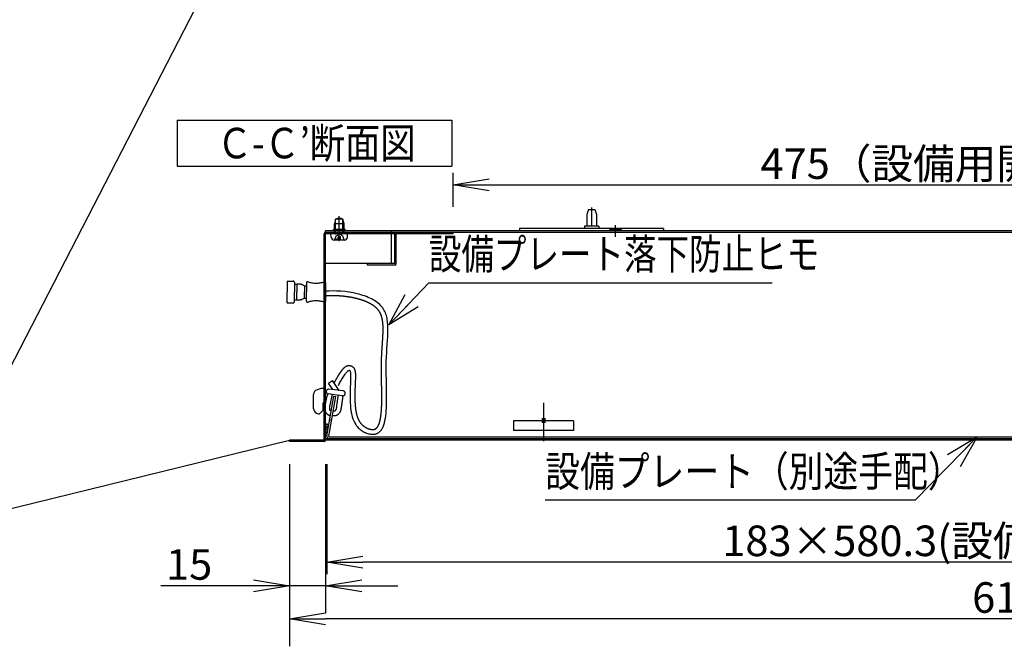
# Model space of a CAD drawing. Units: millimetres. Extents: x 16479 to 23745, y 19800 to 24120.
# Drawn here: x 17359 to 17769, y 23505 to 23766 of the extents above; entities that cross this region are included whole.
import ezdxf

# ---------------------------------------------------------------- set-up
doc = ezdxf.new("R2010")
doc.units = ezdxf.units.MM
doc.header["$LTSCALE"] = 20
for name, pattern in [('CENTER', [50.8, 31.75, -6.35, 6.35, -6.35]), ('DASHED', [0.75, 0.5, -0.25]), ('PHANTOM', [63.5, 31.75, -6.35, 6.35, -6.35, 6.35, -6.35])]:
    doc.linetypes.add(name, pattern=pattern)
doc.layers.get('Defpoints').update_dxf_attribs({"color": 6})
doc.layers.add('--照明キグ', color=7, linetype='Continuous')
doc.layers.add('PV', color=7, linetype='Continuous')
doc.styles.add('MX_DIMTXSTY_3', font='txt.shx', dxfattribs={"width": 1.1, "bigfont": 'extfont.shx'})
doc.styles.add('MX_DIMTXSTY_6', font='txt.shx', dxfattribs={"width": 0.8, "bigfont": 'extfont.shx'})
doc.styles.add('MX_DIMTXSTY_9', font='txt.shx', dxfattribs={"width": 1.25, "bigfont": 'extfont.shx'})
doc.styles.add('MX_NOTE_STANDARD', font='txt.shx', dxfattribs={"bigfont": 'extfont.shx'})
doc.dimstyles.new('MXDIMSTYLE', dxfattribs={"dimscale": 5, "dimtxt": 2.54, "dimasz": 2.5, "dimexe": 2.286, "dimexo": 2, "dimgap": 0.5, "dimtad": 1, "dimdsep": 46, "dimtxsty": 'MX_NOTE_STANDARD', "dimblk1": 'OPEN30', "dimblk2": 'OPEN30', "dimsah": 1, "dimcen": 2.5, "dimadec": 0, "dimazin": 0, "dimtfac": 1, "dimtmove": 0, "dimatfit": 3, "dimldrblk": 'OPEN30', "dimfxl": 1, "dimtzin": 0, "dimarcsym": 0})

# ---------------------------------------------------------------- blocks, each defined once
blk = doc.blocks.new('_OPEN30')
at = {"color": 0, "linetype": 'ByBlock', "lineweight": -2}
for p, q in [((-1, 0.267949), (0, 0)), ((0, 0), (-1, -0.267949)), ((0, 0), (-1, 0))]:
    blk.add_line(p, q, dxfattribs=at)
blk = doc.blocks.new('MS_21')
at = {"color": 210, "linetype": 'Continuous'}
for p, q in [((0.69, 3.94), (-0.78, 4.2)), ((0, 0), (-1.48, 0.26)), ((0.09, 0.49), (-1.39, 0.75)), ((0.17, 0.98), (-1.3, 1.25)), ((0.26, 1.48), (-1.22, 1.74)), ((0.35, 1.97), (-1.13, 2.23)), ((0.43, 2.46), (-1.04, 2.72)), ((0.52, 2.95), (-0.96, 3.21)), ((0.61, 3.45), (-0.87, 3.71))]:
    blk.add_line(p, q, dxfattribs=at)
blk = doc.blocks.new('_OPEN')
at = {"color": 0, "linetype": 'ByBlock', "lineweight": -2}
for p, q in [((-1, 0.166667), (0, 0)), ((0, 0), (-1, -0.166667)), ((0, 0), (-1, 0))]:
    blk.add_line(p, q, dxfattribs=at)
blk = doc.blocks.new('*D352')
at = {"layer": 'Defpoints', "color": 0, "linetype": 'Continuous', "transparency": 16777216}
for p in [(18067.59, 23591.7), (17487.29, 23591.1), (17487.29, 23540.39)]:
    blk.add_point(p, dxfattribs=at)
at = {"layer": 'PV', "color": 0, "linetype": 'Continuous', "lineweight": -2, "transparency": 16777216}
for p, q in [((17487.29, 23581.1), (17487.29, 23535.39)), ((18067.59, 23581.7), (18067.59, 23535.39)), ((18052.59, 23540.39), (17502.29, 23540.39))]:
    blk.add_line(p, q, dxfattribs=at)
at = {"layer": 'PV', "color": 0, "linetype": 'Continuous', "lineweight": -2, "transparency": 16777216, "xscale": 15, "yscale": 15, "zscale": 15, "rotation": 180}
blk.add_blockref('_OPEN', (17487.29, 23540.39), dxfattribs=at)
at = {"layer": 'PV', "color": 0, "linetype": 'Continuous', "lineweight": -2, "transparency": 16777216, "xscale": 15, "yscale": 15, "zscale": 15}
blk.add_blockref('_OPEN', (18067.59, 23540.39), dxfattribs=at)
at = {"layer": 'PV', "color": 0, "linetype": 'Continuous', "transparency": 16777216, "insert": (17777.44, 23549.24), "char_height": 12.7, "attachment_point": 5, "line_spacing_factor": 0.76, "style": 'MX_DIMTXSTY_6'}
blk.add_mtext('\\A1;183×580.3(設備プレート寸法）', dxfattribs=at)
blk = doc.blocks.new('*D354')
at = {"layer": 'Defpoints', "color": 0, "linetype": 'Continuous', "transparency": 16777216}
for p in [(18014.99, 23697.21), (17539.89, 23678.1), (18014.99, 23678.1)]:
    blk.add_point(p, dxfattribs=at)
at = {"layer": 'PV', "color": 0, "linetype": 'Continuous', "lineweight": -2, "transparency": 16777216}
for p, q in [((17539.89, 23688.1), (17539.89, 23702.21)), ((18014.99, 23688.1), (18014.99, 23702.21)), ((17554.89, 23697.21), (17999.99, 23697.21))]:
    blk.add_line(p, q, dxfattribs=at)
at = {"layer": 'PV', "color": 0, "linetype": 'Continuous', "lineweight": -2, "transparency": 16777216, "xscale": 15, "yscale": 15, "zscale": 15, "rotation": 180}
blk.add_blockref('_OPEN', (17539.89, 23697.21), dxfattribs=at)
at = {"layer": 'PV', "color": 0, "linetype": 'Continuous', "lineweight": -2, "transparency": 16777216, "xscale": 15, "yscale": 15, "zscale": 15}
blk.add_blockref('_OPEN', (18014.99, 23697.21), dxfattribs=at)
at = {"layer": 'PV', "color": 0, "linetype": 'Continuous', "transparency": 16777216, "insert": (17777.44, 23706.06), "char_height": 12.7, "attachment_point": 5, "line_spacing_factor": 0.9, "style": 'MX_DIMTXSTY_6'}
blk.add_mtext('\\A1;475（設備用開口有効寸法）', dxfattribs=at)
blk = doc.blocks.new('*D340')
at = {"layer": 'Defpoints', "color": 0, "linetype": 'Continuous', "transparency": 16777216}
for p in [(17471.79, 23591.1), (18083.09, 23591.1), (17471.79, 23516.82)]:
    blk.add_point(p, dxfattribs=at)
at = {"layer": 'PV', "color": 0, "linetype": 'Continuous', "lineweight": -2, "transparency": 16777216}
for p, q in [((17471.79, 23581.1), (17471.79, 23505.39)), ((18083.09, 23581.1), (18083.09, 23505.39)), ((18068.09, 23516.82), (17486.79, 23516.82))]:
    blk.add_line(p, q, dxfattribs=at)
at = {"layer": 'PV', "color": 0, "linetype": 'Continuous', "lineweight": -2, "transparency": 16777216, "xscale": 15, "yscale": 15, "zscale": 15, "rotation": 180}
blk.add_blockref('_OPEN', (17471.79, 23516.82), dxfattribs=at)
at = {"layer": 'PV', "color": 0, "linetype": 'Continuous', "lineweight": -2, "transparency": 16777216, "xscale": 15, "yscale": 15, "zscale": 15}
blk.add_blockref('_OPEN', (18083.09, 23516.82), dxfattribs=at)
at = {"layer": 'PV', "color": 0, "linetype": 'Continuous', "transparency": 16777216, "insert": (17777.44, 23525.67), "char_height": 12.7, "attachment_point": 5, "line_spacing_factor": 0.9, "style": 'MX_DIMTXSTY_9'}
blk.add_mtext('\\A1;611.3', dxfattribs=at)
blk = doc.blocks.new('*D341')
at = {"layer": 'Defpoints', "color": 0, "linetype": 'Continuous', "transparency": 16777216}
for p in [(17471.79, 23591.1), (17486.79, 23591.1), (17471.79, 23530.57)]:
    blk.add_point(p, dxfattribs=at)
at = {"layer": 'PV', "color": 0, "linetype": 'Continuous', "lineweight": -2, "transparency": 16777216}
for p, q in [((17471.79, 23581.1), (17471.79, 23519.14)), ((17486.79, 23581.1), (17486.79, 23519.14)), ((17456.79, 23530.57), (17418.16, 23530.57)), ((17486.79, 23530.57), (17471.79, 23530.57)), ((17501.79, 23530.57), (17516.79, 23530.57))]:
    blk.add_line(p, q, dxfattribs=at)
at = {"layer": 'PV', "color": 0, "linetype": 'Continuous', "lineweight": -2, "transparency": 16777216, "xscale": 15, "yscale": 15, "zscale": 15}
blk.add_blockref('_OPEN', (17471.79, 23530.57), dxfattribs=at)
at = {"layer": 'PV', "color": 0, "linetype": 'Continuous', "lineweight": -2, "transparency": 16777216, "xscale": 15, "yscale": 15, "zscale": 15, "rotation": 180}
blk.add_blockref('_OPEN', (17486.79, 23530.57), dxfattribs=at)
at = {"layer": 'PV', "color": 0, "linetype": 'Continuous', "transparency": 16777216, "insert": (17429.98, 23539.42), "char_height": 12.7, "attachment_point": 5, "line_spacing_factor": 0.9, "style": 'MX_DIMTXSTY_3'}
blk.add_mtext('\\A1;15', dxfattribs=at)

msp = doc.modelspace()

# ---------------------------------------------------------------- linework, layer by layer
at = {"layer": '--照明キグ'}
for p, q in [((17471.791, 23846.705), (17320.751, 23554.021)), ((17320.751, 23554.021), (17471.791, 23591.105))]:
    msp.add_line(p, q, dxfattribs=at)
at = {"layer": 'PV', "color": 110, "linetype": 'Continuous'}
for p, q in [((17424.997, 23724.133), (17424.997, 23705.083)), ((17424.997, 23724.133), (17539.297, 23724.133)), ((17539.297, 23724.133), (17539.297, 23705.083)), ((17424.997, 23705.083), (17539.297, 23705.083))]:
    msp.add_line(p, q, dxfattribs=at)
at = {"layer": 'PV', "color": 3, "linetype": 'Continuous'}
for p, q in [((17596.106, 23687.005), (17595.441, 23684.905)), ((17596.106, 23687.005), (17598.776, 23687.005)), ((17598.776, 23687.005), (17599.441, 23684.905)), ((17595.441, 23684.905), (17595.441, 23680.105)), ((17599.441, 23684.905), (17599.441, 23680.105))]:
    msp.add_line(p, q, dxfattribs=at)
at = {"layer": 'PV', "color": 110, "linetype": 'CENTER'}
for p in [(17597.441, 23687.87), (17597.441, 23687.452)]:
    msp.add_line(p, (17597.441, 23680.105), dxfattribs=at)
at = {"layer": 'PV', "color": 72, "linetype": 'Continuous'}
for p, q in [((17490.941, 23683.005), (17490.441, 23681.005)), ((17493.941, 23683.005), (17490.941, 23683.005)), ((17494.441, 23681.005), (17493.941, 23683.005)), ((17494.441, 23681.005), (17490.441, 23681.005)), ((17490.441, 23677.405), (17490.441, 23681.005)), ((17490.441, 23677.405), (17490.541, 23677.205)), ((17494.441, 23677.405), (17490.441, 23677.405)), ((17490.941, 23677.405), (17490.889, 23677.301)), ((17493.941, 23677.405), (17494.191, 23676.905)), ((17494.441, 23677.405), (17494.191, 23676.905)), ((17494.441, 23677.405), (17494.441, 23681.005)), ((17489.064, 23675.491), (17488.941, 23676.905)), ((17495.941, 23676.905), (17488.941, 23676.905)), ((17491.941, 23674.305), (17490.359, 23674.305)), ((17490.541, 23676.905), (17490.541, 23677.305)), ((17491.341, 23677.305), (17490.541, 23677.305)), ((17491.341, 23676.905), (17491.341, 23677.305)), ((17491.941, 23674.305), (17491.941, 23675.705)), ((17492.941, 23675.705), (17491.941, 23675.705)), ((17492.941, 23674.305), (17492.941, 23675.705)), ((17494.522, 23674.305), (17492.941, 23674.305)), ((17495.441, 23677.305), (17495.041, 23676.905)), ((17495.441, 23677.305), (17495.841, 23676.905)), ((17495.817, 23675.491), (17495.941, 23676.905))]:
    msp.add_line(p, q, dxfattribs=at)
at = {"layer": 'PV', "color": 82, "linetype": 'Continuous'}
for p, q in [((17490.941, 23677.405), (17490.941, 23683.005)), ((17493.941, 23677.405), (17493.941, 23683.005))]:
    msp.add_line(p, q, dxfattribs=at)
at = {"layer": 'PV', "color": 82, "linetype": 'CENTER'}
msp.add_line((17492.441, 23673.904), (17492.441, 23684.166), dxfattribs=at)
at = {"layer": 'PV', "color": 162, "linetype": 'Continuous'}
for p, q in [((17486.791, 23612.605), (17486.791, 23678.105)), ((17486.791, 23612.605), (17486.791, 23678.105)), ((17777.441, 23678.105), (17486.791, 23678.105)), ((17514.191, 23677.505), (17486.791, 23677.505)), ((17489.991, 23678.105), (17489.991, 23678.705)), ((17494.891, 23678.705), (17489.991, 23678.705)), ((17494.891, 23678.105), (17494.891, 23678.705)), ((17514.191, 23664.505), (17514.191, 23678.105)), ((17609.891, 23678.705), (17604.991, 23678.705)), ((17604.991, 23678.105), (17604.991, 23678.705)), ((17609.891, 23678.105), (17609.891, 23678.705)), ((17514.191, 23664.505), (17486.791, 23664.505)), ((17484.991, 23612.605), (17483.194, 23612.043)), ((17486.791, 23612.605), (17484.991, 23612.605)), ((17481.791, 23604.105), (17481.791, 23610.134)), ((17484.291, 23602.105), (17485.791, 23603.605)), ((17486.791, 23606.605), (17485.791, 23606.605)), ((17485.791, 23603.605), (17485.791, 23606.605)), ((17486.791, 23591.105), (17486.791, 23606.605)), ((17483.791, 23602.105), (17484.291, 23602.105)), ((17576.941, 23600.193), (17576.941, 23598.34)), ((17577.941, 23600.193), (17577.941, 23598.34)), ((17576.941, 23599.105), (17564.941, 23599.105)), ((17564.941, 23599.105), (17564.941, 23595.105)), ((17589.941, 23599.105), (17577.941, 23599.105)), ((17589.941, 23599.105), (17589.941, 23595.105)), ((17777.441, 23591.705), (17486.791, 23591.705)), ((17589.941, 23595.105), (17564.941, 23595.105)), ((17777.441, 23591.105), (17486.791, 23591.105))]:
    msp.add_line(p, q, dxfattribs=at)
at = {"layer": 'PV', "color": 41, "linetype": 'Continuous'}
for p, q in [((17539.891, 23677.505), (17486.791, 23677.505)), ((17539.891, 23676.905), (17539.891, 23677.505)), ((17515.591, 23676.905), (17486.191, 23676.905)), ((17486.191, 23591.105), (17486.191, 23676.905)), ((17515.591, 23664.505), (17515.591, 23676.905)), ((17516.191, 23664.505), (17516.191, 23676.905)), ((17539.891, 23676.905), (17516.191, 23676.905)), ((17515.591, 23672.505), (17516.191, 23672.505)), ((17515.591, 23664.505), (17504.191, 23664.505)), ((17504.191, 23663.905), (17504.191, 23664.505)), ((17515.591, 23663.905), (17504.191, 23663.905)), ((17486.191, 23640.405), (17486.791, 23640.405)), ((17486.791, 23623.905), (17486.791, 23640.405)), ((17486.191, 23623.905), (17486.791, 23623.905)), ((17486.791, 23606.605), (17486.791, 23618.105)), ((17486.791, 23591.105), (17486.791, 23601.405)), ((17486.191, 23591.105), (17471.791, 23591.105)), ((17471.791, 23590.505), (17471.791, 23591.105)), ((17486.191, 23590.505), (17471.791, 23590.505))]:
    msp.add_line(p, q, dxfattribs=at)
at = {"layer": 'PV', "color": 172, "linetype": 'CENTER'}
for p, q in [((17492.441, 23674.676), (17492.441, 23681.129)), ((17607.441, 23675.701), (17607.441, 23680.558)), ((17577.441, 23606.624), (17577.441, 23590.686))]:
    msp.add_line(p, q, dxfattribs=at)
at = {"layer": 'PV', "color": 172, "linetype": 'Continuous'}
for p, q in [((17777.441, 23677.505), (17514.191, 23677.505)), ((17602.441, 23677.505), (17592.441, 23677.505))]:
    msp.add_line(p, q, dxfattribs=at)
at = {"layer": 'PV', "color": 20, "linetype": 'Continuous'}
for p, q in [((17567.441, 23679.105), (17567.441, 23678.105)), ((17627.441, 23679.105), (17567.441, 23679.105)), ((17594.441, 23680.105), (17594.441, 23679.105)), ((17600.441, 23680.105), (17594.441, 23680.105)), ((17600.441, 23680.105), (17600.441, 23679.105)), ((17627.441, 23679.105), (17627.441, 23678.105))]:
    msp.add_line(p, q, dxfattribs=at)
at = {"layer": 'PV', "color": 51, "linetype": 'DASHED'}
for p, q in [((17486.791, 23640.405), (17486.791, 23676.905)), ((17486.791, 23618.105), (17486.791, 23623.905)), ((17486.791, 23601.405), (17486.791, 23606.605))]:
    msp.add_line(p, q, dxfattribs=at)
at = {"layer": 'PV', "color": 72, "linetype": 'DASHED'}
for p, q in [((17490.441, 23674.305), (17491.141, 23676.105)), ((17491.141, 23676.105), (17492.441, 23676.905)), ((17493.741, 23676.105), (17492.441, 23676.905)), ((17493.741, 23676.105), (17494.441, 23674.305))]:
    msp.add_line(p, q, dxfattribs=at)
at = {"layer": 'PV', "color": 110, "linetype": 'PHANTOM'}
for p, q in [((17470.791, 23657.205), (17473.291, 23657.205)), ((17470.791, 23657.205), (17470.791, 23652.705)), ((17473.791, 23656.705), (17473.791, 23652.705)), ((17473.791, 23655.955), (17474.791, 23655.955)), ((17474.791, 23655.955), (17474.791, 23652.705)), ((17477.991, 23655.205), (17478.791, 23655.205)), ((17477.991, 23655.205), (17477.991, 23652.705)), ((17478.791, 23656.47), (17478.791, 23652.705)), ((17486.791, 23656.47), (17486.791, 23648.939)), ((17470.791, 23648.205), (17470.791, 23652.705)), ((17473.791, 23648.705), (17473.791, 23652.705)), ((17473.791, 23649.455), (17474.791, 23649.455)), ((17474.791, 23649.455), (17474.791, 23652.705)), ((17477.991, 23650.205), (17477.991, 23652.705)), ((17477.991, 23650.205), (17478.791, 23650.205)), ((17478.791, 23648.939), (17478.791, 23652.705)), ((17470.791, 23648.205), (17473.291, 23648.205))]:
    msp.add_line(p, q, dxfattribs=at)
at = {"layer": 'PV', "color": 252, "linetype": 'Continuous'}
msp.add_line((17487.934, 23614.76), (17489.572, 23615.907), dxfattribs=at)
at = {"layer": 'PV', "color": 252, "linetype": 'PHANTOM'}
for p, q in [((17492.47, 23611.768), (17489.572, 23615.907)), ((17489.797, 23612.099), (17487.934, 23614.76)), ((17490.416, 23612.023), (17488.181, 23612.299)), ((17494.086, 23611.568), (17490.452, 23612.018)), ((17490.536, 23609.993), (17487.935, 23610.315)), ((17493.841, 23609.584), (17490.452, 23610.003))]:
    msp.add_line(p, q, dxfattribs=at)
at = {"layer": 'PV', "color": 112, "linetype": 'PHANTOM'}
for p, q in [((17487.306, 23592.878), (17490.225, 23609.431)), ((17488.094, 23592.739), (17491.012, 23609.292)), ((17490.225, 23609.431), (17491.012, 23609.292)), ((17488.291, 23592.505), (18066.591, 23592.505)), ((17488.291, 23591.705), (18066.591, 23591.705))]:
    msp.add_line(p, q, dxfattribs=at)
at = {"layer": 'PV', "color": 112, "linetype": 'Continuous'}
msp.add_line((17488.488, 23599.583), (17489.276, 23599.444), dxfattribs=at)
at = {"layer": 'PV', "color": 72, "linetype": 'Continuous'}
for centre, radius, start, end in [((17492.441, 23680.392), 3.013, 60.13717, 119.86283), ((17490.359, 23675.605), 1.3, 185, 270.00001), ((17494.522, 23675.605), 1.3, 269.99999, 355)]:
    msp.add_arc(centre, radius, start, end, dxfattribs=at)
at = {"layer": 'PV', "color": 41, "linetype": 'Continuous'}
for centre, start, end in [((17486.791, 23676.905), 90, 180), ((17515.591, 23676.905), 0, 90), ((17515.591, 23664.505), 270, 0), ((17486.191, 23591.105), 270, 0)]:
    msp.add_arc(centre, 0.6, start, end, dxfattribs=at)
at = {"layer": 'PV', "color": 72, "linetype": 'DASHED'}
msp.add_arc((17491.259, 23674.305), 0.3, 360, 179.0238, dxfattribs=at)
at = {"layer": 'PV', "color": 110, "linetype": 'PHANTOM'}
for centre, radius, start, end in [((17473.291, 23656.705), 0.5, 360, 90), ((17479.291, 23656.47), 0.5, 70.52878, 180), ((17482.791, 23666.37), 10, 250.52877, 289.47122), ((17486.291, 23656.47), 0.5, 360, 109.47122), ((17475.435, 23651.501), 4.5, 55.39008, 98.2287), ((17473.291, 23648.705), 0.5, 269.99999, 360), ((17475.435, 23653.908), 4.5, 261.77129, 304.60993), ((17479.291, 23648.939), 0.5, 180, 289.47122), ((17482.791, 23639.04), 10, 70.52878, 109.47122), ((17486.291, 23648.939), 0.5, 250.52877, 0)]:
    msp.add_arc(centre, radius, start, end, dxfattribs=at)
at = {"layer": 'PV', "color": 162, "linetype": 'Continuous'}
for centre, start, end in [((17483.791, 23610.134), 107.35402, 180), ((17483.791, 23604.105), 180, 270)]:
    msp.add_arc(centre, 2, start, end, dxfattribs=at)
at = {"layer": 'PV', "color": 252, "linetype": 'Continuous'}
msp.add_arc((17488.058, 23611.307), 1, 82.94361, 273.07603, dxfattribs=at)
at = {"layer": 'PV', "color": 252, "linetype": 'PHANTOM'}
msp.add_arc((17493.964, 23610.576), 1, 262.94359, 82.94361, dxfattribs=at)
at = {"layer": 'PV', "color": 112, "linetype": 'PHANTOM'}
for radius in [1, 0.2]:
    msp.add_arc((17488.291, 23592.705), radius, 170, 270, dxfattribs=at)
at = {"layer": 'PV', "color": 72, "linetype": 'Continuous', "start_tangent": (-0.000172, -1), "end_tangent": (0.4270755, 0.904216)}
msp.add_spline([(17490.541, 23677.305), (17490.62, 23677.04), (17490.731, 23676.937), (17490.84, 23676.923), (17491.068, 23676.998), (17491.341, 23677.305)], degree=3, dxfattribs=at)
at = {"layer": 'PV', "color": 252, "linetype": 'PHANTOM'}
for points, start_tangent, end_tangent in [([(17492.067, 23613.787), (17495.987, 23619.863), (17499.296, 23597.581), (17505.903, 23593.543), (17512.022, 23623.89), (17510.186, 23646.528), (17486.692, 23653.013)], (0.4448459, 0.8956071), (-0.9969023, -0.0786504)), ([(17490.276, 23614.677), (17490.736, 23615.57), (17491.247, 23616.502), (17491.793, 23617.444), (17492.358, 23618.366), (17492.929, 23619.238), (17493.495, 23620.034), (17494.058, 23620.739), (17494.66, 23621.359), (17496.329, 23622.151), (17498.552, 23621.054), (17499.051, 23619.668), (17499.166, 23618.385), (17499.168, 23616.934), (17499.113, 23615.279), (17499.036, 23613.445), (17498.966, 23611.475), (17498.935, 23609.422), (17498.971, 23607.341), (17499.103, 23605.292), (17499.354, 23603.337), (17499.744, 23601.541), (17500.283, 23599.97), (17500.964, 23598.683), (17501.487, 23597.994), (17502.082, 23597.385), (17502.734, 23596.858), (17503.424, 23596.415), (17504.129, 23596.061), (17504.825, 23595.796), (17505.484, 23595.622), (17506.072, 23595.536), (17507.003, 23595.585), (17507.631, 23595.85), (17508.194, 23596.375), (17508.753, 23597.294), (17509.249, 23598.638), (17509.639, 23600.358), (17509.911, 23602.392), (17510.076, 23604.682), (17510.151, 23607.176), (17510.157, 23609.826), (17510.119, 23612.588), (17510.061, 23615.42), (17510.009, 23618.282), (17509.987, 23621.135), (17510.022, 23623.942), (17510.096, 23625.942), (17510.2, 23627.871), (17510.32, 23629.728), (17510.443, 23631.51), (17510.555, 23633.214), (17510.644, 23634.836), (17510.695, 23636.373), (17510.698, 23637.821), (17510.642, 23639.175), (17510.517, 23640.43), (17510.317, 23641.585), (17510.036, 23642.638), (17509.668, 23643.593), (17509.207, 23644.463), (17508.639, 23645.26), (17507.877, 23646.068), (17506.944, 23646.837), (17505.85, 23647.558), (17504.61, 23648.223), (17503.243, 23648.825), (17501.768, 23649.361), (17500.204, 23649.826), (17498.572, 23650.221), (17496.89, 23650.545), (17495.178, 23650.797), (17493.456, 23650.978), (17491.743, 23651.09), (17490.057, 23651.132), (17488.419, 23651.108), (17486.849, 23651.019)], (0.4448459, 0.8956071), (-0.9969023, -0.0786504)), ([(17487.586, 23610.446), (17487.3, 23609.462), (17487.079, 23608.494), (17486.881, 23607.515), (17486.671, 23606.489), (17486.441, 23605.313), (17486.415, 23603.743), (17487.737, 23601.726), (17488.799, 23601.345)], (-0.315354, -0.9489741), (0.9864699, -0.1639427)), ([(17489.572, 23610.068), (17488.627, 23606.07), (17488.764, 23603.442), (17489.146, 23603.314)], (-0.3410538, -0.9400438), (0.9886842, -0.1500119)), ([(17493.843, 23609.583), (17493.787, 23608.492), (17493.663, 23607.447), (17493.507, 23606.405), (17493.345, 23605.312), (17493.16, 23604.129), (17492.647, 23602.644), (17490.714, 23601.201), (17489.586, 23601.206)], (-0.0081077, -0.9999671), (-0.9830502, 0.1833368)), ([(17491.842, 23609.831), (17491.364, 23605.587), (17490.337, 23603.165), (17489.933, 23603.176)], (0.0164033, -0.9998655), (-0.9803663, 0.1971848))]:
    msp.add_spline(points, degree=3, dxfattribs=dict(at, start_tangent=start_tangent, end_tangent=end_tangent))
at = {"layer": 'PV', "color": 110, "linetype": 'Continuous'}
for p in [(17486.791, 23656.47), (17486.791, 23652.705), (17486.791, 23652.705), (17486.791, 23648.939)]:
    msp.add_point(p, dxfattribs=at)

# ---------------------------------------------------------------- block references
at = {"layer": 'PV', "color": 110, "linetype": 'Continuous', "xscale": 13.85, "yscale": 13.85, "zscale": 13.85, "rotation": 226.2730300200565}
msp.add_blockref('_OPEN30', (17513.053, 23639.056), dxfattribs=at)
at = {"layer": 'PV', "linetype": 'ByBlock'}
msp.add_blockref('MS_21', (17487.452, 23593.707), dxfattribs=at)

# ---------------------------------------------------------------- texts
at = {"layer": 'PV', "color": 110, "linetype": 'Continuous', "char_height": 12.7, "attachment_point": 4, "style": 'MX_NOTE_STANDARD'}
for s, insert, line_spacing_factor in [('\\W0.849057;\\A1;\u3000Ｃ-Ｃ’断面図\u3000', (17426.795, 23714.608), 0.9), ('\\W0.781250;\\A1;設備プレート落下防止ヒモ', (17529.739, 23668.526), 0.9), ('\\W0.835332;\\A1;設備プレート（別途手配）', (17578.15, 23578.135), 0.899281)]:
    msp.add_mtext(s, dxfattribs=dict(at, insert=insert, line_spacing_factor=line_spacing_factor))

# ---------------------------------------------------------------- dimensions: what is measured, and where the dimension line sits
at = {"layer": 'PV', "color": 110, "linetype": 'Continuous'}
for base, p1, p2, text, override, picture, middle in [((18014.991, 23697.207), (17539.891, 23678.105), (18014.991, 23678.105), '\\A1;<>（設備用開口有効寸法）', {"dimasz": 3, "dimexe": 1, "dimdec": 0, "dimtxsty": 'MX_DIMTXSTY_6', "dimblk1": 'OPEN', "dimblk2": 'OPEN', "dimtzin": 8}, '*D354', (17777.441, 23697.207)), ((17487.291, 23540.393), (18067.591, 23591.705), (17487.291, 23591.105), '\\A1;183×<>(設備プレート寸法）', {"dimasz": 3, "dimexe": 1, "dimdec": 1, "dimtxsty": 'MX_DIMTXSTY_6', "dimblk1": 'OPEN', "dimblk2": 'OPEN', "dimtzin": 8}, '*D352', (17777.441, 23540.393)), ((17471.791, 23530.568), (17486.791, 23591.105), (17471.791, 23591.105), '\\A1;<>', {"dimasz": 3, "dimdec": 0, "dimtxsty": 'MX_DIMTXSTY_3', "dimblk1": 'OPEN', "dimblk2": 'OPEN', "dimtzin": 8}, '*D341', (17429.977, 23530.568)), ((17471.791, 23516.819), (18083.091, 23591.105), (17471.791, 23591.105), '\\A1;<>', {"dimasz": 3, "dimdec": 1, "dimtxsty": 'MX_DIMTXSTY_9', "dimblk1": 'OPEN', "dimblk2": 'OPEN', "dimtzin": 8}, '*D340', (17777.441, 23516.819))]:
    dim = msp.add_linear_dim(base=base, p1=p1, p2=p2, text=text, dimstyle='MXDIMSTYLE', override=override, dxfattribs=at)
    dim.commit()
    dim.dimension.update_dxf_attribs({"geometry": picture, "text_midpoint": middle, "dimtype": 160})

# ---------------------------------------------------------------- leaders
at = {"layer": 'PV', "color": 110, "linetype": 'Continuous', "has_arrowhead": 0}
msp.add_leader([(17513.053, 23639.056), (17529.739, 23656.501), (17672.614, 23656.501)], dimstyle='MXDIMSTYLE', override={"dimasz": 2.77}, dxfattribs=at)
at = {"layer": 'PV', "color": 110, "linetype": 'Continuous'}
msp.add_leader([(17757.884, 23592.505), (17732.141, 23566.118), (17578.15, 23566.118)], dimstyle='MXDIMSTYLE', override={"dimasz": 2.77}, dxfattribs=at)

doc.saveas('drawing.dxf')
